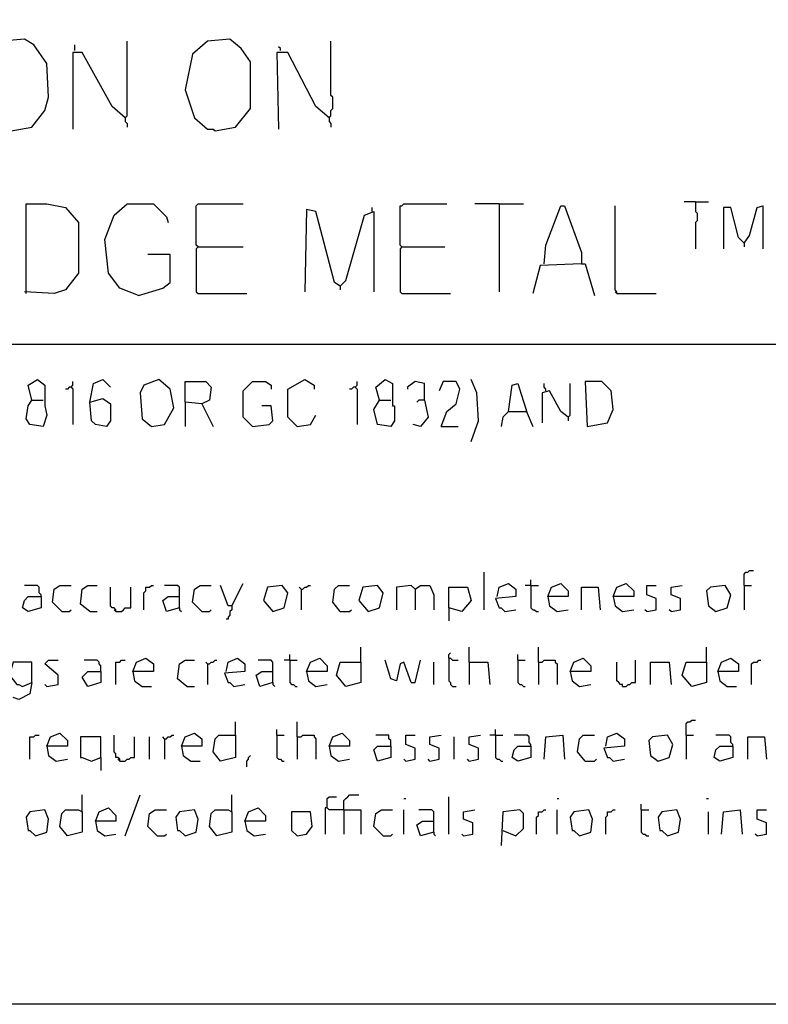
# Model space of a CAD drawing. Extents: x 0.16 to 7.56, y 0.46 to 9.88.
# Drawn here: x 4.67 to 5.88, y 0.46 to 2.05 of the extents above; entities that cross this region are included whole.
import ezdxf

# ---------------------------------------------------------------- set-up
doc = ezdxf.new("R2010")
doc.units = 0
doc.header["$MEASUREMENT"] = 0
doc.layers.add('PFV', color=7, linetype='Continuous')

msp = doc.modelspace()

# ---------------------------------------------------------------- linework, layer by layer
at = {"layer": 'PFV', "color": 0}
for points in [[(0.160606, 0.457576, 0), (0.160606, 9.884848, 0), (7.560606, 9.884848, 0), (7.563636, 0.457576, 0), (0.160606, 0.457576, 0)], [(4.654545, 1.872727, 0), (4.687879, 1.878788, 0), (4.709091, 1.906061, 0), (4.715152, 1.927273, 0), (4.712121, 1.981818, 0), (4.690909, 2.012121, 0), (4.675758, 2.021212, 0), (4.639394, 2.018182, 0), (4.615152, 1.993939, 0), (4.606061, 1.963636, 0), (4.609091, 1.918182, 0), (4.627273, 1.884848, 0), (4.630303, 1.884848, 0), (4.654545, 1.872727, 0)], [(4.757576, 2.00303, 0), (4.757576, 2.012121, 0)], [(4.839394, 1.893939, 0), (4.842424, 1.89697, 0), (4.842424, 2.018182, 0)], [(4.984848, 1.872727, 0), (5.018182, 1.878788, 0), (5.042424, 1.909091, 0), (5.042424, 1.984848, 0), (5.027273, 2.006061, 0), (5.009091, 2.021212, 0), (4.972727, 2.018182, 0), (4.948485, 1.99697, 0), (4.936364, 1.939394, 0), (4.951515, 1.893939, 0), (4.972727, 1.875758, 0), (4.981818, 1.875758, 0), (4.984848, 1.872727, 0)], [(5.169697, 1.893939, 0), (5.172727, 1.89697, 0), (5.172727, 1.906061, 0), (5.175758, 1.909091, 0), (5.175758, 1.927273, 0), (5.172727, 1.930303, 0), (5.172727, 2.018182, 0)], [(4.839394, 1.893939, 0), (4.818182, 1.912121, 0), (4.769697, 2, 0), (4.754545, 2, 0), (4.754545, 1.875758, 0)], [(5.169697, 1.893939, 0), (5.148485, 1.912121, 0), (5.10303, 2, 0), (5.084848, 2, 0), (5.087879, 1.875758, 0)], [(5.090909, 2.00303, 0), (5.090909, 2.006061, 0), (5.087879, 2.009091, 0)], [(4.839394, 1.893939, 0), (4.839394, 1.887879, 0), (4.842424, 1.884848, 0), (4.842424, 1.878788, 0)], [(5.169697, 1.893939, 0), (5.166667, 1.89697, 0)], [(5.169697, 1.893939, 0), (5.169697, 1.887879, 0), (5.172727, 1.884848, 0), (5.172727, 1.878788, 0)], [(5.763636, 1.757576, 0), (5.745455, 1.757576, 0)], [(5.763636, 1.757576, 0), (5.784848, 1.757576, 0)], [(5.763636, 1.757576, 0), (5.763636, 1.742424, 0), (5.766667, 1.739394, 0), (5.766667, 1.727273, 0), (5.763636, 1.724242, 0), (5.763636, 1.681818, 0)], [(4.678788, 1.609091, 0), (4.678788, 1.754545, 0), (4.712121, 1.754545, 0), (4.742424, 1.748485, 0), (4.763636, 1.724242, 0), (4.763636, 1.642424, 0), (4.742424, 1.615152, 0), (4.724242, 1.609091, 0), (4.675758, 1.612121, 0)], [(4.860606, 1.606061, 0), (4.830303, 1.618182, 0), (4.812121, 1.642424, 0), (4.806061, 1.69697, 0), (4.821212, 1.736364, 0), (4.842424, 1.754545, 0), (4.884848, 1.754545, 0), (4.906061, 1.733333, 0), (4.909091, 1.724242, 0)], [(4.957576, 1.684848, 0), (4.954545, 1.687879, 0), (4.954545, 1.751515, 0), (4.957576, 1.754545, 0), (5.030303, 1.754545, 0)], [(5.187879, 1.621212, 0), (5.178788, 1.627273, 0), (5.148485, 1.742424, 0), (5.133333, 1.745455, 0), (5.130303, 1.612121, 0)], [(5.187879, 1.621212, 0), (5.19697, 1.630303, 0), (5.227273, 1.736364, 0), (5.242424, 1.742424, 0), (5.242424, 1.612121, 0)], [(5.239394, 1.742424, 0), (5.239394, 1.748485, 0)], [(5.287879, 1.684848, 0), (5.284848, 1.687879, 0), (5.284848, 1.751515, 0), (5.287879, 1.751515, 0), (5.290909, 1.754545, 0), (5.360606, 1.754545, 0)], [(5.445455, 1.754545, 0), (5.406061, 1.754545, 0)], [(5.445455, 1.754545, 0), (5.484848, 1.754545, 0)], [(5.445455, 1.754545, 0), (5.445455, 1.612121, 0)], [(5.518182, 1.657576, 0), (5.521212, 1.687879, 0), (5.545455, 1.751515, 0), (5.551515, 1.751515, 0), (5.578788, 1.675758, 0), (5.578788, 1.657576, 0), (5.512121, 1.654545, 0), (5.5, 1.609091, 0)], [(5.636364, 1.609091, 0), (5.636364, 1.612121, 0), (5.633333, 1.615152, 0), (5.633333, 1.751515, 0)], [(5.842424, 1.690909, 0), (5.833333, 1.7, 0), (5.821212, 1.748485, 0), (5.809091, 1.748485, 0), (5.809091, 1.681818, 0)], [(5.842424, 1.690909, 0), (5.851515, 1.70303, 0), (5.863636, 1.748485, 0), (5.872727, 1.751515, 0), (5.872727, 1.681818, 0)], [(4.957576, 1.684848, 0), (4.954545, 1.681818, 0), (4.954545, 1.612121, 0), (4.957576, 1.609091, 0), (5.036364, 1.609091, 0)], [(4.957576, 1.684848, 0), (5.030303, 1.684848, 0)], [(5.287879, 1.684848, 0), (5.284848, 1.681818, 0), (5.284848, 1.612121, 0), (5.287879, 1.609091, 0), (5.366667, 1.609091, 0)], [(5.287879, 1.684848, 0), (5.357576, 1.684848, 0)], [(5.842424, 1.690909, 0), (5.842424, 1.684848, 0)], [(4.860606, 1.606061, 0), (4.9, 1.618182, 0), (4.912121, 1.627273, 0), (4.912121, 1.672727, 0), (4.875758, 1.672727, 0)], [(5.578788, 1.657576, 0), (5.584848, 1.657576, 0), (5.6, 1.606061, 0)], [(5.187879, 1.621212, 0), (5.187879, 1.615152, 0)], [(5.636364, 1.609091, 0), (5.633333, 1.612121, 0)], [(5.636364, 1.609091, 0), (5.7, 1.609091, 0)], [(0.969697, 1.527273, 0), (6.624242, 1.527273, 0)], [(4.687879, 1.436364, 0), (4.681818, 1.460606, 0), (4.69697, 1.469697, 0), (4.709091, 1.460606, 0), (4.709091, 1.427273, 0), (4.712121, 1.412121, 0), (4.706061, 1.393939, 0), (4.684848, 1.39697, 0), (4.678788, 1.406061, 0), (4.681818, 1.427273, 0), (4.687879, 1.436364, 0), (4.706061, 1.436364, 0)], [(4.781818, 1.433333, 0), (4.787879, 1.463636, 0), (4.80303, 1.469697, 0), (4.815152, 1.457576, 0)], [(4.881818, 1.393939, 0), (4.90303, 1.39697, 0), (4.918182, 1.424242, 0), (4.912121, 1.454545, 0), (4.893939, 1.469697, 0), (4.869697, 1.460606, 0), (4.863636, 1.448485, 0), (4.866667, 1.406061, 0), (4.881818, 1.393939, 0)], [(5.118182, 1.393939, 0), (5.10303, 1.409091, 0), (5.10303, 1.454545, 0), (5.130303, 1.469697, 0), (5.145455, 1.460606, 0), (5.145455, 1.454545, 0)], [(5.251515, 1.436364, 0), (5.245455, 1.457576, 0), (5.260606, 1.469697, 0), (5.272727, 1.463636, 0), (5.272727, 1.442424, 0), (5.272727, 1.427273, 0), (5.275758, 1.427273, 0), (5.275758, 1.40303, 0), (5.269697, 1.393939, 0), (5.248485, 1.39697, 0), (5.242424, 1.421212, 0), (5.251515, 1.436364, 0), (5.269697, 1.436364, 0)], [(5.4, 1.369697, 0), (5.412121, 1.40303, 0), (5.409091, 1.448485, 0), (5.4, 1.469697, 0)], [(4.751515, 1.457576, 0), (4.748485, 1.457576, 0), (4.745455, 1.454545, 0), (4.742424, 1.454545, 0)], [(4.751515, 1.457576, 0), (4.754545, 1.460606, 0), (4.754545, 1.466667, 0)], [(4.751515, 1.457576, 0), (4.754545, 1.454545, 0), (4.754545, 1.39697, 0)], [(4.963636, 1.430303, 0), (4.936364, 1.433333, 0), (4.936364, 1.466667, 0), (4.969697, 1.466667, 0), (4.978788, 1.457576, 0), (4.975758, 1.436364, 0), (4.963636, 1.430303, 0), (4.981818, 1.393939, 0)], [(5.045455, 1.393939, 0), (5.030303, 1.409091, 0), (5.030303, 1.451515, 0), (5.045455, 1.466667, 0), (5.066667, 1.466667, 0), (5.075758, 1.460606, 0), (5.075758, 1.454545, 0)], [(5.212121, 1.457576, 0), (5.209091, 1.457576, 0), (5.206061, 1.454545, 0), (5.20303, 1.454545, 0)], [(5.212121, 1.457576, 0), (5.215152, 1.460606, 0), (5.215152, 1.466667, 0)], [(5.212121, 1.457576, 0), (5.215152, 1.454545, 0), (5.215152, 1.39697, 0)], [(5.324242, 1.436364, 0), (5.324242, 1.463636, 0), (5.309091, 1.466667, 0), (5.29697, 1.457576, 0), (5.29697, 1.454545, 0)], [(5.351515, 1.393939, 0), (5.360606, 1.418182, 0), (5.375758, 1.430303, 0), (5.381818, 1.454545, 0), (5.375758, 1.466667, 0), (5.354545, 1.466667, 0), (5.348485, 1.451515, 0)], [(5.460606, 1.418182, 0), (5.466667, 1.460606, 0), (5.475758, 1.463636, 0), (5.490909, 1.415152, 0), (5.5, 1.393939, 0)], [(5.521212, 1.451515, 0), (5.521212, 1.454545, 0), (5.518182, 1.457576, 0), (5.518182, 1.463636, 0)], [(5.557576, 1.409091, 0), (5.560606, 1.412121, 0), (5.560606, 1.463636, 0)], [(5.587879, 1.393939, 0), (5.621212, 1.4, 0), (5.630303, 1.421212, 0), (5.627273, 1.451515, 0), (5.612121, 1.466667, 0), (5.584848, 1.466667, 0), (5.587879, 1.393939, 0)], [(4.781818, 1.433333, 0), (4.80303, 1.439394, 0), (4.815152, 1.430303, 0), (4.815152, 1.40303, 0), (4.809091, 1.393939, 0), (4.790909, 1.39697, 0), (4.784848, 1.40303, 0), (4.781818, 1.433333, 0)], [(5.324242, 1.436364, 0), (5.330303, 1.409091, 0), (5.318182, 1.393939, 0), (5.306061, 1.39697, 0)], [(5.324242, 1.436364, 0), (5.315152, 1.436364, 0), (5.312121, 1.433333, 0)], [(5.557576, 1.409091, 0), (5.545455, 1.418182, 0), (5.527273, 1.451515, 0), (5.515152, 1.448485, 0), (5.515152, 1.4, 0)], [(4.936364, 1.433333, 0), (4.936364, 1.393939, 0)], [(5.045455, 1.393939, 0), (5.072727, 1.39697, 0), (5.078788, 1.40303, 0), (5.075758, 1.427273, 0), (5.060606, 1.427273, 0)], [(5.118182, 1.393939, 0), (5.139394, 1.39697, 0), (5.148485, 1.412121, 0)], [(5.460606, 1.418182, 0), (5.451515, 1.409091, 0), (5.448485, 1.393939, 0)], [(5.460606, 1.418182, 0), (5.487879, 1.418182, 0)], [(5.487879, 1.418182, 0), (5.490909, 1.418182, 0)], [(5.557576, 1.409091, 0), (5.557576, 1.40303, 0)], [(5.351515, 1.393939, 0), (5.378788, 1.393939, 0)], [(5.421212, 1.09697, 0), (5.421212, 1.157576, 0)], [(5.842424, 1.136364, 0), (5.842424, 1.154545, 0), (5.845455, 1.157576, 0), (5.848485, 1.157576, 0), (5.851515, 1.160606, 0), (5.857576, 1.160606, 0)], [(4.70303, 1.118182, 0), (4.70303, 1.121212, 0), (4.7, 1.124242, 0), (4.7, 1.133333, 0), (4.69697, 1.136364, 0), (4.675758, 1.136364, 0)], [(4.736364, 1.093939, 0), (4.721212, 1.109091, 0), (4.724242, 1.130303, 0), (4.733333, 1.136364, 0), (4.751515, 1.136364, 0)], [(4.781818, 1.093939, 0), (4.766667, 1.106061, 0), (4.769697, 1.130303, 0), (4.778788, 1.136364, 0), (4.793939, 1.136364, 0)], [(4.824242, 1.093939, 0), (4.824242, 1.09697, 0), (4.821212, 1.1, 0), (4.818182, 1.1, 0), (4.815152, 1.10303, 0), (4.815152, 1.133333, 0)], [(4.824242, 1.093939, 0), (4.833333, 1.093939, 0), (4.836364, 1.09697, 0), (4.839394, 1.1, 0), (4.848485, 1.1, 0), (4.848485, 1.133333, 0)], [(4.869697, 1.09697, 0), (4.869697, 1.124242, 0), (4.872727, 1.127273, 0), (4.872727, 1.133333, 0), (4.878788, 1.133333, 0), (4.881818, 1.136364, 0), (4.884848, 1.136364, 0)], [(4.927273, 1.1, 0), (4.927273, 1.133333, 0), (4.924242, 1.136364, 0), (4.90303, 1.136364, 0)], [(4.963636, 1.093939, 0), (4.948485, 1.109091, 0), (4.951515, 1.130303, 0), (4.960606, 1.136364, 0), (4.978788, 1.136364, 0)], [(5.012121, 1.10303, 0), (5.006061, 1.10303, 0), (4.993939, 1.136364, 0)], [(5.012121, 1.10303, 0), (5.030303, 1.139394, 0)], [(5.078788, 1.093939, 0), (5.09697, 1.1, 0), (5.10303, 1.124242, 0), (5.093939, 1.136364, 0), (5.069697, 1.133333, 0), (5.063636, 1.112121, 0), (5.078788, 1.093939, 0)], [(5.124242, 1.130303, 0), (5.121212, 1.133333, 0)], [(5.124242, 1.130303, 0), (5.127273, 1.130303, 0), (5.130303, 1.133333, 0), (5.133333, 1.133333, 0), (5.136364, 1.136364, 0), (5.139394, 1.136364, 0)], [(5.187879, 1.093939, 0), (5.175758, 1.109091, 0), (5.178788, 1.130303, 0), (5.184848, 1.136364, 0), (5.20303, 1.136364, 0)], [(5.233333, 1.093939, 0), (5.251515, 1.1, 0), (5.257576, 1.124242, 0), (5.248485, 1.136364, 0), (5.224242, 1.133333, 0), (5.218182, 1.112121, 0), (5.233333, 1.093939, 0)], [(5.309091, 1.130303, 0), (5.30303, 1.136364, 0), (5.278788, 1.133333, 0), (5.278788, 1.09697, 0)], [(5.309091, 1.130303, 0), (5.306061, 1.133333, 0)], [(5.309091, 1.130303, 0), (5.318182, 1.136364, 0), (5.333333, 1.136364, 0), (5.339394, 1.121212, 0), (5.339394, 1.09697, 0)], [(5.363636, 1.1, 0), (5.363636, 1.133333, 0), (5.393939, 1.133333, 0), (5.4, 1.112121, 0), (5.384848, 1.093939, 0), (5.363636, 1.1, 0), (5.363636, 1.078788, 0)], [(5.442424, 1.118182, 0), (5.445455, 1.133333, 0), (5.460606, 1.139394, 0), (5.472727, 1.130303, 0), (5.472727, 1.118182, 0), (5.439394, 1.115152, 0), (5.445455, 1.1, 0), (5.448485, 1.1, 0), (5.454545, 1.093939, 0), (5.472727, 1.09697, 0)], [(5.49697, 1.136364, 0), (5.487879, 1.136364, 0)], [(5.49697, 1.136364, 0), (5.49697, 1.145455, 0)], [(5.49697, 1.136364, 0), (5.509091, 1.136364, 0)], [(5.49697, 1.136364, 0), (5.49697, 1.1, 0), (5.5, 1.09697, 0), (5.50303, 1.09697, 0), (5.506061, 1.093939, 0), (5.509091, 1.093939, 0)], [(5.524242, 1.118182, 0), (5.530303, 1.133333, 0), (5.545455, 1.139394, 0), (5.557576, 1.127273, 0), (5.557576, 1.118182, 0), (5.524242, 1.118182, 0), (5.527273, 1.10303, 0), (5.539394, 1.093939, 0), (5.557576, 1.09697, 0)], [(5.578788, 1.09697, 0), (5.578788, 1.133333, 0), (5.606061, 1.133333, 0), (5.609091, 1.09697, 0)], [(5.630303, 1.118182, 0), (5.636364, 1.133333, 0), (5.651515, 1.139394, 0), (5.663636, 1.127273, 0), (5.663636, 1.118182, 0), (5.630303, 1.118182, 0), (5.633333, 1.10303, 0), (5.645455, 1.093939, 0), (5.663636, 1.09697, 0)], [(5.684848, 1.093939, 0), (5.7, 1.09697, 0), (5.7, 1.115152, 0), (5.684848, 1.121212, 0), (5.684848, 1.136364, 0), (5.7, 1.136364, 0)], [(5.724242, 1.093939, 0), (5.739394, 1.09697, 0), (5.739394, 1.115152, 0), (5.724242, 1.121212, 0), (5.724242, 1.133333, 0), (5.742424, 1.136364, 0)], [(5.79697, 1.093939, 0), (5.815152, 1.1, 0), (5.821212, 1.121212, 0), (5.812121, 1.136364, 0), (5.787879, 1.133333, 0), (5.781818, 1.127273, 0), (5.784848, 1.10303, 0), (5.79697, 1.093939, 0)], [(5.842424, 1.136364, 0), (5.854545, 1.136364, 0)], [(5.842424, 1.136364, 0), (5.842424, 1.09697, 0)], [(4.70303, 1.118182, 0), (4.70303, 1.1, 0), (4.681818, 1.093939, 0), (4.672727, 1.1, 0), (4.675758, 1.112121, 0), (4.681818, 1.118182, 0), (4.70303, 1.118182, 0)], [(4.927273, 1.1, 0), (4.906061, 1.093939, 0), (4.9, 1.112121, 0), (4.909091, 1.118182, 0), (4.927273, 1.118182, 0)], [(5.124242, 1.130303, 0), (5.124242, 1.09697, 0)], [(5.309091, 1.130303, 0), (5.309091, 1.09697, 0)], [(5.012121, 1.10303, 0), (5.012121, 1.09697, 0), (5.009091, 1.093939, 0), (5.009091, 1.087879, 0), (5.006061, 1.084848, 0), (5.006061, 1.081818, 0), (5.00303, 1.081818, 0)], [(4.736364, 1.093939, 0), (4.748485, 1.093939, 0), (4.751515, 1.09697, 0)], [(4.781818, 1.093939, 0), (4.793939, 1.093939, 0)], [(4.824242, 1.093939, 0), (4.821212, 1.09697, 0)], [(4.927273, 1.1, 0), (4.927273, 1.09697, 0), (4.930303, 1.093939, 0)], [(4.963636, 1.093939, 0), (4.975758, 1.093939, 0), (4.978788, 1.09697, 0)], [(5.187879, 1.093939, 0), (5.20303, 1.093939, 0), (5.206061, 1.09697, 0)], [(5.684848, 1.093939, 0), (5.681818, 1.09697, 0)], [(5.724242, 1.093939, 0), (5.721212, 1.09697, 0)], [(5.106061, 1.015152, 0), (5.106061, 1.024242, 0)], [(5.221212, 1.012121, 0), (5.221212, 1.036364, 0)], [(5.363636, 1.018182, 0), (5.363636, 1.024242, 0), (5.366667, 1.027273, 0)], [(5.39697, 1.012121, 0), (5.39697, 1.036364, 0)], [(5.475758, 1.015152, 0), (5.475758, 1.024242, 0)], [(5.509091, 1.012121, 0), (5.509091, 1.036364, 0)], [(5.781818, 1.012121, 0), (5.781818, 1.036364, 0)], [(4.687879, 0.978788, 0), (4.687879, 1.012121, 0), (4.657576, 1.012121, 0), (4.651515, 0.990909, 0), (4.663636, 0.975758, 0), (4.666667, 0.975758, 0), (4.672727, 0.972727, 0), (4.687879, 0.978788, 0), (4.684848, 0.960606, 0), (4.666667, 0.951515, 0), (4.657576, 0.954545, 0)], [(4.712121, 0.972727, 0), (4.730303, 0.975758, 0), (4.730303, 0.990909, 0), (4.709091, 1.009091, 0), (4.715152, 1.015152, 0), (4.730303, 1.015152, 0)], [(4.8, 0.99697, 0), (4.8, 1.006061, 0), (4.79697, 1.009091, 0), (4.79697, 1.012121, 0), (4.793939, 1.015152, 0), (4.772727, 1.015152, 0)], [(4.824242, 0.975758, 0), (4.824242, 1.012121, 0), (4.830303, 1.012121, 0), (4.833333, 1.015152, 0), (4.839394, 1.015152, 0)], [(4.851515, 0.99697, 0), (4.857576, 1.012121, 0), (4.872727, 1.018182, 0), (4.884848, 1.009091, 0), (4.884848, 0.99697, 0), (4.851515, 0.99697, 0), (4.854545, 0.981818, 0), (4.866667, 0.972727, 0), (4.881818, 0.972727, 0)], [(4.939394, 0.972727, 0), (4.924242, 0.984848, 0), (4.927273, 1.009091, 0), (4.936364, 1.015152, 0), (4.951515, 1.015152, 0)], [(4.972727, 1.009091, 0), (4.969697, 1.012121, 0)], [(4.972727, 1.009091, 0), (4.975758, 1.009091, 0), (4.978788, 1.012121, 0), (4.981818, 1.012121, 0), (4.984848, 1.015152, 0), (4.987879, 1.015152, 0)], [(4.972727, 1.009091, 0), (4.972727, 0.975758, 0)], [(5.00303, 0.99697, 0), (5.006061, 1.012121, 0), (5.021212, 1.018182, 0), (5.033333, 1.009091, 0), (5.033333, 0.99697, 0), (5, 0.993939, 0), (5.006061, 0.978788, 0), (5.009091, 0.978788, 0), (5.015152, 0.972727, 0), (5.033333, 0.975758, 0)], [(5.078788, 0.978788, 0), (5.078788, 1.012121, 0), (5.075758, 1.015152, 0), (5.054545, 1.015152, 0)], [(5.106061, 1.015152, 0), (5.09697, 1.015152, 0)], [(5.106061, 1.015152, 0), (5.118182, 1.015152, 0)], [(5.106061, 1.015152, 0), (5.106061, 0.978788, 0), (5.109091, 0.975758, 0), (5.112121, 0.975758, 0), (5.115152, 0.972727, 0), (5.118182, 0.972727, 0)], [(5.133333, 0.99697, 0), (5.139394, 1.012121, 0), (5.154545, 1.018182, 0), (5.166667, 1.006061, 0), (5.166667, 0.99697, 0), (5.133333, 0.99697, 0), (5.136364, 0.981818, 0), (5.148485, 0.972727, 0), (5.166667, 0.975758, 0)], [(5.221212, 1.012121, 0), (5.221212, 0.978788, 0), (5.19697, 0.972727, 0), (5.181818, 0.990909, 0), (5.187879, 1.012121, 0), (5.221212, 1.012121, 0)], [(5.30303, 0.978788, 0), (5.290909, 1.012121, 0), (5.284848, 1.009091, 0), (5.278788, 0.981818, 0), (5.269697, 0.984848, 0), (5.260606, 1.015152, 0)], [(5.30303, 0.978788, 0), (5.309091, 0.978788, 0), (5.318182, 1.015152, 0)], [(5.339394, 0.975758, 0), (5.339394, 1.012121, 0)], [(5.363636, 1.018182, 0), (5.366667, 1.018182, 0), (5.369697, 1.015152, 0), (5.378788, 1.015152, 0)], [(5.363636, 1.018182, 0), (5.363636, 0.981818, 0), (5.366667, 0.978788, 0), (5.366667, 0.975758, 0), (5.369697, 0.972727, 0), (5.375758, 0.972727, 0)], [(5.39697, 1.012121, 0), (5.427273, 1.012121, 0), (5.430303, 0.975758, 0)], [(5.39697, 1.012121, 0), (5.39697, 0.975758, 0)], [(5.475758, 1.015152, 0), (5.487879, 1.015152, 0)], [(5.475758, 1.015152, 0), (5.475758, 0.978788, 0), (5.478788, 0.975758, 0), (5.481818, 0.975758, 0), (5.484848, 0.972727, 0), (5.487879, 0.972727, 0)], [(5.509091, 1.012121, 0), (5.515152, 1.012121, 0), (5.518182, 1.015152, 0), (5.536364, 1.015152, 0), (5.536364, 1.012121, 0), (5.539394, 1.009091, 0), (5.539394, 0.975758, 0)], [(5.509091, 1.012121, 0), (5.509091, 0.975758, 0)], [(5.560606, 0.99697, 0), (5.566667, 1.012121, 0), (5.581818, 1.018182, 0), (5.593939, 1.006061, 0), (5.593939, 0.99697, 0), (5.560606, 0.99697, 0), (5.563636, 0.981818, 0), (5.575758, 0.972727, 0), (5.593939, 0.975758, 0)], [(5.645455, 0.972727, 0), (5.645455, 0.975758, 0), (5.642424, 0.975758, 0), (5.639394, 0.978788, 0), (5.636364, 0.981818, 0), (5.636364, 1.012121, 0)], [(5.645455, 0.972727, 0), (5.651515, 0.972727, 0), (5.654545, 0.975758, 0), (5.657576, 0.975758, 0), (5.660606, 0.978788, 0), (5.666667, 0.978788, 0), (5.666667, 1.015152, 0)], [(5.690909, 0.975758, 0), (5.690909, 1.012121, 0), (5.721212, 1.012121, 0), (5.724242, 0.975758, 0)], [(5.781818, 1.012121, 0), (5.781818, 0.978788, 0), (5.757576, 0.972727, 0), (5.742424, 0.990909, 0), (5.748485, 1.012121, 0), (5.781818, 1.012121, 0)], [(5.8, 0.99697, 0), (5.806061, 1.012121, 0), (5.821212, 1.018182, 0), (5.833333, 1.009091, 0), (5.833333, 0.99697, 0), (5.8, 0.99697, 0), (5.80303, 0.981818, 0), (5.815152, 0.972727, 0), (5.830303, 0.972727, 0)], [(5.854545, 0.975758, 0), (5.854545, 1.009091, 0), (5.857576, 1.012121, 0), (5.863636, 1.012121, 0), (5.866667, 1.015152, 0), (5.869697, 1.015152, 0)], [(4.8, 0.99697, 0), (4.8, 0.978788, 0), (4.778788, 0.972727, 0), (4.769697, 0.987879, 0), (4.778788, 0.99697, 0), (4.8, 0.99697, 0)], [(5.078788, 0.978788, 0), (5.057576, 0.972727, 0), (5.051515, 0.990909, 0), (5.060606, 0.99697, 0), (5.078788, 0.99697, 0)], [(4.712121, 0.972727, 0), (4.709091, 0.975758, 0)], [(5.078788, 0.978788, 0), (5.078788, 0.975758, 0), (5.081818, 0.972727, 0)], [(4.939394, 0.972727, 0), (4.951515, 0.972727, 0)], [(5.018182, 0.893939, 0), (5.018182, 0.915152, 0)], [(5.118182, 0.890909, 0), (5.118182, 0.915152, 0)], [(5.748485, 0.893939, 0), (5.748485, 0.912121, 0), (5.751515, 0.915152, 0), (5.754545, 0.915152, 0), (5.757576, 0.918182, 0), (5.763636, 0.918182, 0)], [(4.684848, 0.854545, 0), (4.684848, 0.890909, 0), (4.690909, 0.890909, 0), (4.693939, 0.893939, 0), (4.7, 0.893939, 0)], [(4.712121, 0.875758, 0), (4.718182, 0.890909, 0), (4.733333, 0.89697, 0), (4.745455, 0.884848, 0), (4.745455, 0.875758, 0), (4.712121, 0.875758, 0), (4.715152, 0.860606, 0), (4.727273, 0.851515, 0), (4.745455, 0.854545, 0)], [(4.830303, 0.851515, 0), (4.830303, 0.854545, 0), (4.827273, 0.857576, 0), (4.824242, 0.857576, 0), (4.824242, 0.863636, 0), (4.821212, 0.866667, 0), (4.821212, 0.893939, 0)], [(4.90303, 0.887879, 0), (4.906061, 0.887879, 0), (4.909091, 0.890909, 0), (4.912121, 0.890909, 0), (4.915152, 0.893939, 0), (4.918182, 0.893939, 0)], [(4.930303, 0.875758, 0), (4.936364, 0.890909, 0), (4.951515, 0.89697, 0), (4.963636, 0.887879, 0), (4.963636, 0.875758, 0), (4.930303, 0.875758, 0), (4.933333, 0.860606, 0), (4.945455, 0.851515, 0), (4.960606, 0.851515, 0)], [(5.018182, 0.893939, 0), (5.018182, 0.857576, 0), (4.993939, 0.851515, 0), (4.981818, 0.866667, 0), (4.984848, 0.887879, 0), (4.990909, 0.893939, 0), (5.018182, 0.893939, 0)], [(5.084848, 0.893939, 0), (5.084848, 0.90303, 0)], [(5.084848, 0.893939, 0), (5.09697, 0.893939, 0)], [(5.084848, 0.893939, 0), (5.084848, 0.857576, 0), (5.087879, 0.854545, 0), (5.090909, 0.854545, 0), (5.093939, 0.851515, 0), (5.09697, 0.851515, 0)], [(5.118182, 0.890909, 0), (5.124242, 0.890909, 0), (5.127273, 0.893939, 0), (5.145455, 0.893939, 0), (5.145455, 0.890909, 0), (5.148485, 0.887879, 0), (5.148485, 0.854545, 0)], [(5.169697, 0.875758, 0), (5.175758, 0.890909, 0), (5.190909, 0.89697, 0), (5.20303, 0.884848, 0), (5.20303, 0.875758, 0), (5.169697, 0.875758, 0), (5.172727, 0.860606, 0), (5.184848, 0.851515, 0), (5.20303, 0.854545, 0)], [(5.269697, 0.875758, 0), (5.269697, 0.884848, 0), (5.266667, 0.887879, 0), (5.266667, 0.893939, 0), (5.245455, 0.893939, 0)], [(5.293939, 0.851515, 0), (5.309091, 0.854545, 0), (5.309091, 0.872727, 0), (5.293939, 0.878788, 0), (5.293939, 0.893939, 0), (5.309091, 0.893939, 0)], [(5.333333, 0.851515, 0), (5.348485, 0.854545, 0), (5.348485, 0.872727, 0), (5.333333, 0.878788, 0), (5.333333, 0.890909, 0), (5.351515, 0.893939, 0)], [(5.39697, 0.851515, 0), (5.412121, 0.854545, 0), (5.412121, 0.872727, 0), (5.39697, 0.878788, 0), (5.39697, 0.890909, 0), (5.415152, 0.893939, 0)], [(5.439394, 0.893939, 0), (5.430303, 0.893939, 0)], [(5.439394, 0.893939, 0), (5.439394, 0.90303, 0)], [(5.439394, 0.893939, 0), (5.451515, 0.893939, 0)], [(5.439394, 0.893939, 0), (5.439394, 0.857576, 0), (5.442424, 0.854545, 0), (5.445455, 0.854545, 0), (5.448485, 0.851515, 0), (5.451515, 0.851515, 0)], [(5.49697, 0.875758, 0), (5.49697, 0.878788, 0), (5.493939, 0.881818, 0), (5.493939, 0.890909, 0), (5.490909, 0.893939, 0), (5.469697, 0.893939, 0)], [(5.518182, 0.854545, 0), (5.521212, 0.890909, 0), (5.548485, 0.893939, 0), (5.551515, 0.854545, 0)], [(5.584848, 0.851515, 0), (5.572727, 0.866667, 0), (5.575758, 0.887879, 0), (5.581818, 0.893939, 0), (5.6, 0.893939, 0)], [(5.618182, 0.875758, 0), (5.621212, 0.890909, 0), (5.636364, 0.89697, 0), (5.648485, 0.887879, 0), (5.648485, 0.875758, 0), (5.615152, 0.872727, 0), (5.621212, 0.857576, 0), (5.624242, 0.857576, 0), (5.630303, 0.851515, 0), (5.648485, 0.854545, 0)], [(5.70303, 0.851515, 0), (5.721212, 0.857576, 0), (5.727273, 0.878788, 0), (5.718182, 0.893939, 0), (5.693939, 0.890909, 0), (5.687879, 0.884848, 0), (5.690909, 0.860606, 0), (5.70303, 0.851515, 0)], [(5.748485, 0.893939, 0), (5.760606, 0.893939, 0)], [(5.748485, 0.893939, 0), (5.748485, 0.854545, 0)], [(5.824242, 0.875758, 0), (5.824242, 0.878788, 0), (5.821212, 0.881818, 0), (5.821212, 0.890909, 0), (5.818182, 0.893939, 0), (5.79697, 0.893939, 0)], [(4.8, 0.857576, 0), (4.8, 0.890909, 0), (4.766667, 0.890909, 0), (4.766667, 0.857576, 0), (4.769697, 0.857576, 0), (4.784848, 0.851515, 0), (4.8, 0.857576, 0), (4.8, 0.836364, 0)], [(4.830303, 0.851515, 0), (4.839394, 0.851515, 0), (4.842424, 0.854545, 0), (4.845455, 0.854545, 0), (4.848485, 0.857576, 0), (4.854545, 0.857576, 0), (4.854545, 0.890909, 0)], [(4.878788, 0.854545, 0), (4.878788, 0.890909, 0)], [(4.90303, 0.887879, 0), (4.9, 0.890909, 0)], [(4.90303, 0.887879, 0), (4.90303, 0.854545, 0)], [(5.118182, 0.890909, 0), (5.118182, 0.854545, 0)], [(5.372727, 0.854545, 0), (5.372727, 0.890909, 0)], [(5.848485, 0.854545, 0), (5.848485, 0.890909, 0), (5.875758, 0.890909, 0), (5.878788, 0.854545, 0)], [(5.269697, 0.875758, 0), (5.269697, 0.857576, 0), (5.248485, 0.851515, 0), (5.242424, 0.869697, 0), (5.248485, 0.875758, 0), (5.269697, 0.875758, 0)], [(5.49697, 0.875758, 0), (5.49697, 0.857576, 0), (5.475758, 0.851515, 0), (5.466667, 0.857576, 0), (5.469697, 0.869697, 0), (5.475758, 0.875758, 0), (5.49697, 0.875758, 0)], [(5.824242, 0.875758, 0), (5.824242, 0.857576, 0), (5.80303, 0.851515, 0), (5.793939, 0.857576, 0), (5.79697, 0.869697, 0), (5.80303, 0.875758, 0), (5.824242, 0.875758, 0)], [(4.830303, 0.851515, 0), (4.827273, 0.854545, 0)], [(5.036364, 0.842424, 0), (5.036364, 0.851515, 0), (5.039394, 0.854545, 0), (5.039394, 0.857576, 0), (5.042424, 0.860606, 0)], [(5.293939, 0.851515, 0), (5.290909, 0.854545, 0)], [(5.333333, 0.851515, 0), (5.330303, 0.854545, 0)], [(5.39697, 0.851515, 0), (5.393939, 0.854545, 0)], [(5.584848, 0.851515, 0), (5.6, 0.851515, 0), (5.60303, 0.854545, 0)], [(4.769697, 0.769697, 0), (4.769697, 0.79697, 0)], [(4.839394, 0.730303, 0), (4.863636, 0.79697, 0)], [(5.012121, 0.769697, 0), (5.012121, 0.79697, 0)], [(5.193939, 0.772727, 0), (5.169697, 0.772727, 0), (5.166667, 0.775758, 0), (5.166667, 0.790909, 0), (5.169697, 0.793939, 0), (5.181818, 0.793939, 0)], [(5.193939, 0.772727, 0), (5.193939, 0.787879, 0), (5.19697, 0.790909, 0), (5.2, 0.793939, 0), (5.20303, 0.79697, 0), (5.218182, 0.79697, 0)], [(5.290909, 0.790909, 0), (5.293939, 0.790909, 0)], [(5.363636, 0.733333, 0), (5.363636, 0.793939, 0)], [(5.539394, 0.790909, 0), (5.542424, 0.790909, 0)], [(5.675758, 0.772727, 0), (5.675758, 0.781818, 0)], [(5.781818, 0.790909, 0), (5.784848, 0.790909, 0)], [(4.693939, 0.730303, 0), (4.712121, 0.736364, 0), (4.715152, 0.757576, 0), (4.709091, 0.772727, 0), (4.684848, 0.769697, 0), (4.678788, 0.760606, 0), (4.681818, 0.739394, 0), (4.684848, 0.739394, 0), (4.693939, 0.730303, 0)], [(4.769697, 0.769697, 0), (4.769697, 0.736364, 0), (4.745455, 0.730303, 0), (4.733333, 0.745455, 0), (4.736364, 0.766667, 0), (4.742424, 0.772727, 0), (4.763636, 0.772727, 0), (4.769697, 0.769697, 0)], [(4.790909, 0.754545, 0), (4.79697, 0.769697, 0), (4.812121, 0.775758, 0), (4.824242, 0.763636, 0), (4.824242, 0.754545, 0), (4.790909, 0.754545, 0), (4.793939, 0.739394, 0), (4.806061, 0.730303, 0), (4.824242, 0.733333, 0)], [(4.890909, 0.730303, 0), (4.875758, 0.745455, 0), (4.878788, 0.766667, 0), (4.887879, 0.772727, 0), (4.906061, 0.772727, 0)], [(4.936364, 0.730303, 0), (4.954545, 0.736364, 0), (4.957576, 0.757576, 0), (4.951515, 0.772727, 0), (4.927273, 0.769697, 0), (4.921212, 0.760606, 0), (4.924242, 0.739394, 0), (4.927273, 0.739394, 0), (4.936364, 0.730303, 0)], [(5.012121, 0.769697, 0), (5.012121, 0.736364, 0), (4.987879, 0.730303, 0), (4.975758, 0.745455, 0), (4.978788, 0.766667, 0), (4.984848, 0.772727, 0), (5.006061, 0.772727, 0), (5.012121, 0.769697, 0)], [(5.033333, 0.754545, 0), (5.039394, 0.769697, 0), (5.054545, 0.775758, 0), (5.066667, 0.763636, 0), (5.066667, 0.754545, 0), (5.033333, 0.754545, 0), (5.036364, 0.739394, 0), (5.048485, 0.730303, 0), (5.066667, 0.733333, 0)], [(5.118182, 0.730303, 0), (5.133333, 0.733333, 0), (5.142424, 0.745455, 0), (5.139394, 0.769697, 0), (5.109091, 0.769697, 0), (5.109091, 0.739394, 0), (5.118182, 0.730303, 0)], [(5.166667, 0.775758, 0), (5.163636, 0.775758, 0), (5.163636, 0.733333, 0)], [(5.193939, 0.772727, 0), (5.221212, 0.772727, 0), (5.221212, 0.733333, 0)], [(5.193939, 0.772727, 0), (5.193939, 0.733333, 0)], [(5.257576, 0.730303, 0), (5.242424, 0.745455, 0), (5.245455, 0.766667, 0), (5.254545, 0.772727, 0), (5.272727, 0.772727, 0)], [(5.290909, 0.733333, 0), (5.290909, 0.772727, 0)], [(5.339394, 0.736364, 0), (5.339394, 0.769697, 0), (5.336364, 0.772727, 0), (5.315152, 0.772727, 0)], [(5.387879, 0.730303, 0), (5.40303, 0.733333, 0), (5.40303, 0.751515, 0), (5.387879, 0.757576, 0), (5.387879, 0.769697, 0), (5.406061, 0.772727, 0)], [(5.451515, 0.739394, 0), (5.472727, 0.730303, 0), (5.484848, 0.742424, 0), (5.484848, 0.766667, 0), (5.478788, 0.772727, 0), (5.451515, 0.769697, 0), (5.448485, 0.715152, 0)], [(5.506061, 0.733333, 0), (5.506061, 0.760606, 0), (5.509091, 0.763636, 0), (5.509091, 0.769697, 0), (5.515152, 0.769697, 0), (5.518182, 0.772727, 0), (5.521212, 0.772727, 0)], [(5.539394, 0.733333, 0), (5.539394, 0.772727, 0)], [(5.575758, 0.730303, 0), (5.593939, 0.736364, 0), (5.59697, 0.757576, 0), (5.590909, 0.772727, 0), (5.566667, 0.769697, 0), (5.560606, 0.760606, 0), (5.563636, 0.739394, 0), (5.566667, 0.739394, 0), (5.575758, 0.730303, 0)], [(5.618182, 0.733333, 0), (5.618182, 0.760606, 0), (5.621212, 0.763636, 0), (5.621212, 0.769697, 0), (5.627273, 0.769697, 0), (5.630303, 0.772727, 0), (5.633333, 0.772727, 0)], [(5.675758, 0.772727, 0), (5.687879, 0.772727, 0)], [(5.675758, 0.772727, 0), (5.675758, 0.736364, 0), (5.678788, 0.733333, 0), (5.681818, 0.733333, 0), (5.684848, 0.730303, 0), (5.687879, 0.730303, 0)], [(5.718182, 0.730303, 0), (5.736364, 0.736364, 0), (5.739394, 0.757576, 0), (5.733333, 0.772727, 0), (5.709091, 0.769697, 0), (5.70303, 0.760606, 0), (5.706061, 0.739394, 0), (5.709091, 0.739394, 0), (5.718182, 0.730303, 0)], [(5.784848, 0.733333, 0), (5.784848, 0.769697, 0)], [(5.806061, 0.733333, 0), (5.809091, 0.769697, 0), (5.836364, 0.772727, 0), (5.839394, 0.733333, 0)], [(5.863636, 0.730303, 0), (5.878788, 0.733333, 0), (5.878788, 0.751515, 0), (5.863636, 0.757576, 0), (5.863636, 0.772727, 0), (5.878788, 0.772727, 0)], [(5.339394, 0.736364, 0), (5.318182, 0.730303, 0), (5.312121, 0.748485, 0), (5.321212, 0.754545, 0), (5.339394, 0.754545, 0)], [(5.339394, 0.736364, 0), (5.339394, 0.733333, 0), (5.342424, 0.730303, 0)], [(4.890909, 0.730303, 0), (4.90303, 0.730303, 0), (4.906061, 0.733333, 0)], [(5.257576, 0.730303, 0), (5.269697, 0.730303, 0), (5.272727, 0.733333, 0)], [(5.387879, 0.730303, 0), (5.384848, 0.733333, 0)], [(5.863636, 0.730303, 0), (5.860606, 0.733333, 0)]]:
    msp.add_polyline3d(points, dxfattribs=at)

doc.saveas('drawing.dxf')
